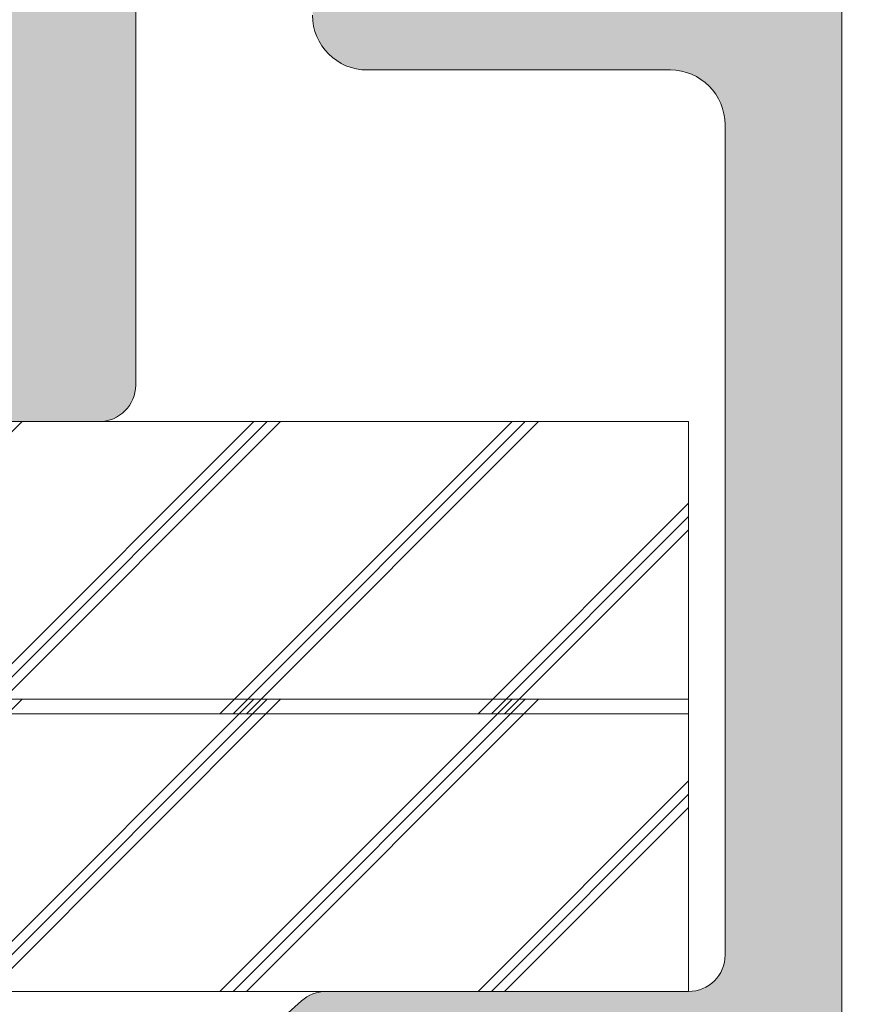
# Model space of a CAD drawing. Units: millimetres. Extents: x -218803 to 241972, y 27695 to 66254.
# Drawn here: x -209249 to -209237, y 65445 to 65458 of the extents above; entities that cross this region are included whole.
import ezdxf

# ---------------------------------------------------------------- set-up
doc = ezdxf.new("R2010")
doc.units = ezdxf.units.MM
doc.header["$LTSCALE"] = 254
doc.header["$PDMODE"] = 1
doc.header["$PDSIZE"] = -2
for name, color, linetype, lineweight in [('Dimension', 7, 'Continuous', 5), ('Packer', 255, 'Continuous', 5), ('profile outline', 7, 'Continuous', 5), ('Profile shading', 7, 'Continuous', 5)]:
    doc.layers.add(name, color=color, linetype=linetype, lineweight=lineweight)
doc.styles.add('Arial', font='arial.ttf')
doc.dimstyles.new('ISO-25', dxfattribs={"dimtxt": 75, "dimasz": 50, "dimexe": 0, "dimexo": 0, "dimgap": 25, "dimtad": 0, "dimtih": 1, "dimtoh": 1, "dimdec": 0, "dimtxsty": 'Arial', "dimcen": 2.5, "dimadec": 0, "dimazin": 0, "dimtfac": 1, "dimtdec": 0, "dimtix": 1, "dimtmove": 0, "dimatfit": 3, "dimfxl": 1, "dimarcsym": 0})

# ---------------------------------------------------------------- blocks, each defined once
blk = doc.blocks.new('Die 1 - Outer Frame')
at = {"layer": 'Profile shading'}
h = blk.add_hatch(color=7, dxfattribs=at)
h.dxf.hatch_style = 1
edge = h.paths.add_edge_path()
edge.add_arc((7.330245971679688, 0.4921875), 0.5, 270, 360.0000000000001)
edge.add_line((7.830245971679688, 0.4921875000000009), (7.830245971679688, 3.543302555941709))
edge.add_arc((8.330245971679688, 3.543302555941709), 0.5, 90, 180, ccw=False)
edge.add_line((8.330245971679688, 4.043302555941709), (9.12250091689225, 4.043302555942157))
edge.add_arc((9.122500916879233, 4.793442777482881), 0.7501402215407245, 270.0000000009943, 351.8570251805982)
edge.add_arc((9.61759857265703, 4.722601035192527), 0.2499999999954054, 351.8570251823202, 402.8650928485453)
edge.add_arc((10.95524598869005, 5.964101896590654), 1.574999999585995, 180.818639401335, 222.8650928488267, ccw=False)
edge.add_arc((9.130432268799453, 5.938027269472372), 0.2499999999976489, 0.8186394472192334, 45.00000001734666)
edge.add_line((9.30720896404091, 6.114803964820867), (9.271596727277931, 6.150416201627034))
edge.add_arc((9.448373422865501, 6.327192895795561), 0.2499999994080288, 166.4524497431591, 224.9999997700336, ccw=False)
edge.add_arc((10.95524598928718, 5.964101898982545), 1.800000000505101, 126.0475500730025, 166.4524500289384, ccw=False)
edge.add_arc((10.04313847997901, 7.217321709326761), 0.2499999999968567, 67.50000000244552, 126.04755002565369, ccw=False)
edge.add_line((10.13880933805922, 7.448291592455762), (10.18533896779869, 7.429018388772393))
edge.add_arc((10.28100982502815, 7.659988271959857), 0.2499999997252996, 247.5000001877096, 291.6813607497605)
edge.add_arc((10.95524598752241, 5.964101897588527), 1.574999999615336, 68.31863940540342, 111.68136053380331, ccw=False)
edge.add_arc((11.62948215091779, 7.659988271904743), 0.2500000000069975, 248.3186394366602, 292.5000000024455)
edge.add_line((11.7251530090216, 7.429018388774539), (11.77168263874935, 7.448291592439029))
edge.add_arc((11.86735349567403, 7.217321709522872), 0.2499999993580134, 53.95244974522291, 112.49999977155329, ccw=False)
edge.add_arc((10.95524598931543, 5.964101896165776), 1.800000000566559, 13.547550071989122, 53.95245002752063, ccw=False)
edge.add_arc((12.46211855424082, 6.327192896924943), 0.2499999999997461, -44.999999999142176, 13.547550023960923, ccw=False)
edge.add_line((12.63889524953993, 6.150416201631133), (12.60328301277322, 6.114803964820174))
edge.add_arc((12.78005970835802, 5.938027270335521), 0.2499999996296097, 135.000000178288, 179.1813607474159)
edge.add_arc((10.95524598883708, 5.964101898394636), 1.574999999597872, 317.1349071129828, 359.1813605333559, ccw=False)
edge.add_arc((12.29289340468864, 4.722601033766656), 0.2500000020477146, 137.1349068212087, 188.1429744205147)
edge.add_arc((12.78799105819205, 4.793442777484583), 0.7501402215437836, 188.142974819583, 269.9999999991892)
edge.add_line((12.78799105818143, 4.0433025559408), (13.58024597167969, 4.043302555941709))
edge.add_arc((13.58024597167969, 3.543302555941709), 0.5, 0, 90, ccw=False)
edge.add_line((14.08024597167969, 3.543302555941709), (14.08024597167969, 1.937499314546585))
edge.add_arc((13.58024597167969, 1.937499314546585), 0.5, -90, 0, ccw=False)
edge.add_line((13.58024597167969, 1.437499314546585), (12.8614973207309, 1.437499314546585))
edge.add_arc((12.8614973425865, 0.9375000000000159), 0.4999993145465697, 90.00000250447012, 180.0000050089392)
edge.add_line((12.36149802803993, 0.9374999562888351), (12.36149734258652, 0.4921878427266878))
edge.add_arc((12.86149734258652, 0.4921878427266906), 0.5000000000000036, 180.0000000000003, 269.9999838877496)
edge.add_line((12.86149720198061, -0.00781215727329343), (15.49905179505603, -0.007812898984807193))
edge.add_arc((15.49905187941958, 0.2921871010151809), 0.2999999999999999, 269.9999838877496, 359.3841475718873)
edge.add_arc((16.09901721969362, 0.2857380336512546), 0.300000000000007, 89.99999999999932, 179.3841475718859, ccw=False)
edge.add_line((16.09901721969362, 0.5857380336512614), (19.36893544793111, 0.5857380336512614))
edge.add_arc((19.36893544793111, 1.085738033651263), 0.5000000000000013, 269.9999999999996, 370.018290360887)
edge.add_line((19.86131158275322, 1.172719306679686), (19.43669721984224, 3.576339896731235))
edge.add_arc((18.94432108502032, 3.489358623702484), 0.4999999999998836, 10.0182903609276, 89.99355353502911)
edge.add_line((18.94437734103963, 3.989358620537628), (18.29282789068913, 3.989431927695059))
edge.add_arc((18.29279413707751, 3.68943192959389), 0.3000000000000133, 89.99355353502436, 126.2647140754577)
edge.add_line((18.11533911773374, 3.931319746793741), (16.21879684920843, 2.539968380513924))
edge.add_arc((16.04134182986466, 2.781856197713759), 0.2999999999999984, 270.0000000000007, 306.264714075459, ccw=False)
edge.add_line((16.04134182986466, 2.481856197713761), (15.94421936337989, 2.481856197713761))
edge.add_arc((15.94151306152342, 2.781843990682508), 0.2999999999999968, 131.8091419579881, 270.5168725920981, ccw=False)
edge.add_arc((15.54152221679688, 3.229065774739293), 0.2999999999999899, 311.8091419579873, 360.000000000001)
edge.add_line((15.84152221679688, 3.229065774739298), (15.84152221679688, 7.181856197713761))
edge.add_arc((16.14152221679687, 7.181856197713763), 0.2999999999999972, 90, 180.0000000000005, ccw=False)
edge.add_line((16.14152221679687, 7.481856197713761), (16.36211059720015, 7.481856197713761))
edge.add_arc((16.36211059720015, 7.181856197713762), 0.2999999999999998, 60.37288790456091, 90, ccw=False)
edge.add_line((16.51041657286344, 7.442634528068412), (18.10229393159896, 6.537325699292236))
edge.add_arc((18.34947055770454, 6.971956249883272), 0.5000000000000002, 240.3728879045496, 270)
edge.add_line((18.34947055770454, 6.471956249883272), (18.9595418777958, 6.471956249883271))
edge.add_arc((18.95954187779581, 6.971956249883279), 0.500000000000008, 269.9999999999988, 339.9997308692099)
edge.add_line((19.42938738491193, 6.800943971251592), (19.94511897268006, 8.217884154315563))
edge.add_arc((19.47527346556399, 8.388896432947345), 0.499999999999997, 339.999730869198, 450.0000000000586)
edge.add_line((19.47527346556348, 8.888896432947341), (18.59152221679688, 8.888896432946432))
edge.add_arc((18.59152221679688, 9.388896432946432), 0.5, 180, 270, ccw=False)
edge.add_line((18.09152221679688, 9.388896432946432), (18.09152221679688, 12.89104003906232))
edge.add_arc((18.59152221679688, 12.89104003906232), 0.5, 90, 180, ccw=False)
edge.add_line((18.59152221679688, 13.39104003906232), (21.53624043625859, 13.39104003906232))
edge.add_arc((21.53624043625859, 13.89104003906232), 0.5, 269.9999999999998, 313.1109356908879)
edge.add_line((21.87794699765357, 13.52602411351985), (23.0244796342061, 14.59934091245584))
edge.add_arc((22.34106651141577, 15.32937276354039), 0.9999999999999888, 313.110935690919, 359.9981601372405)
edge.add_line((23.34106651090018, 15.32934065187746), (23.34110450906661, 16.51265421859587))
edge.add_arc((23.04110450922128, 16.51266385209474), 0.3000000000000071, 359.9981601372424, 481.3961282648461)
edge.add_line((22.88481892351317, 16.7687396527864), (21.51868793996274, 15.9349764454021))
edge.add_arc((21.36240235425463, 16.19105224609375), 0.3000000000000009, 270.0000000000007, 301.39612826484773, ccw=False)
edge.add_line((21.36240235425463, 15.89105224609375), (21.14152221679687, 15.89105224609375))
edge.add_arc((21.14152221679687, 16.19105224609374), 0.2999999999999918, 179.9999999999983, 270.000000000001, ccw=False)
edge.add_line((20.84152221679688, 16.19105224609375), (20.84152221679688, 20.14383046203695))
edge.add_arc((20.54152221679687, 20.14383046203697), 0.3000000000000043, 359.9999999999966, 408.190858042008)
edge.add_arc((20.94151306152344, 20.59105224609375), 0.3000000000000007, 90.00000000000131, 228.1908580420109, ccw=False)
edge.add_line((20.94151306152344, 20.89105224609375), (21.00236100009987, 20.89105224609375))
edge.add_arc((21.00236100009987, 20.39105224609374), 0.5000000000000071, 53.80943274076179, 90, ccw=False)
edge.add_line((21.29759740400831, 20.79458101310697), (23.09450994008502, 19.47989408454928))
edge.add_arc((23.38974634399345, 19.88342285156249), 0.4999999999999927, 233.8094327407621, 270.0000000000004)
edge.add_line((23.38974634399345, 19.3834228515625), (23.99141542267483, 19.3834228515625))
edge.add_arc((23.99141542267485, 19.8834228515625), 0.5000000000000036, 269.9999999999996, 339.9997308692017)
edge.add_line((24.46126092979094, 19.71241057293075), (25.11918939658781, 21.52002776043075))
edge.add_arc((24.64934388947172, 21.6910400390625), 0.5000000000000051, 339.9997308692026, 450.0000000000008)
edge.add_line((24.64934388947171, 22.1910400390625), (19.34152221679688, 22.1910400390625))
edge.add_arc((19.34152221679688, 21.6910400390625), 0.5, 90, 180)
edge.add_line((18.84152221679688, 21.6910400390625), (18.84152221679688, 15.4410400390625))
edge.add_arc((18.59152221679688, 15.4410400390625), 0.25, -90, 0, ccw=False)
edge.add_line((18.59152221679688, 15.1910400390625), (13.59152221679688, 15.1910400390625))
edge.add_arc((13.59152221679688, 15.4410400390625), 0.25, 180, 270, ccw=False)
edge.add_line((13.34152221679688, 15.4410400390625), (13.34152221679688, 21.6910400390625))
edge.add_arc((12.84152221679688, 21.6910400390625), 0.5, 0, 90)
edge.add_line((12.84152221679688, 22.1910400390625), (9.629855011532968, 22.1910400390625))
edge.add_arc((9.629855011532968, 21.69104003906249), 0.5000000000000071, 90, 131.9799322321316)
edge.add_line((9.295419871597964, 22.06272961004433), (7.580129444808293, 20.51936267511192))
edge.add_arc((7.24569430487329, 20.89105224609377), 0.500000000000017, 270, 311.9799322321305, ccw=False)
edge.add_line((7.24569430487329, 20.39105224609375), (4.841799282184184, 20.39105224609375))
edge.add_arc((4.841799282183963, 20.19105224609384), 0.1999999999999069, 89.99999999993689, 135.3120921688112)
edge.add_line((4.699609700544165, 20.33170118093895), (4.569733705692215, 20.20040254441938))
edge.add_arc((4.427544124052602, 20.34105147926503), 0.2000000000001579, 225.0052310580545, 315.3120921686619, ccw=False)
edge.add_line((4.286135680059346, 20.19961721196227), (4.153242114692787, 20.33248651339655))
edge.add_arc((4.011833670699829, 20.19105224609383), 0.1999999999999176, 45.00523105810701, 90.00000000006006)
edge.add_line((4.011833670699616, 20.39105224609375), (1.619444208321831, 20.39105224609375))
edge.add_arc((1.619444208321831, 20.89105224609375), 0.5000000000000036, 228.019999056004, 270, ccw=False)
edge.add_line((1.285008622638998, 20.51936307618295), (-0.430276775580424, 22.06272920897719))
edge.add_arc((-0.764712361263264, 21.69104003906638), 0.5000000000000104, 48.01999905600395, 89.99999999767296)
edge.add_line((-0.7647123612429567, 22.19104003906639), (-5.730245088513882, 22.19104003926805))
edge.add_arc((-5.730245088493575, 22.69104003926805), 0.5, 180, 269.99999999767294, ccw=False)
edge.add_line((-6.230245088493575, 22.69104003926805), (-6.230245088493575, 34.05456534246878))
edge.add_arc((-5.480245088493575, 34.05456534246878), 0.75, 90, 180, ccw=False)
edge.add_line((-5.480245088493575, 34.80456534246878), (-1.330245971679688, 34.80456534226323))
edge.add_arc((-1.330245971679688, 35.55456534226323), 0.75, 270, 360)
edge.add_line((-0.5802459716796875, 35.55456534226323), (-0.5802459716796875, 36.74987784226505))
edge.add_arc((-1.080245971679688, 36.74987784226505), 0.5, 0, 89.99999999997395)
edge.add_line((-1.08024597167946, 37.24987784226505), (-1.480245286226364, 37.24987784226524))
edge.add_arc((-1.480245286226271, 37.04987784226532), 0.1999999999999105, 90.00000000002646, 180.0000000000265)
edge.add_line((-1.680245286226182, 37.04987784226523), (-1.680245286225997, 36.44670401413987))
edge.add_arc((-1.880245286225907, 36.44670401413996), 0.1999999999999105, 269.9999999999735, 359.9999999999735, ccw=False)
edge.add_line((-1.880245286226, 36.24670401414005), (-2.58025749325752, 36.24670401414005))
edge.add_arc((-2.58025749325752, 36.44670401414005), 0.2000000000000028, 180, 270, ccw=False)
edge.add_line((-2.780257493257523, 36.44670401414005), (-2.780257493257523, 37.27473748110873))
edge.add_arc((-3.030257493257523, 37.27473748110874), 0.25, 359.9999999999984, 384.7143813072146)
edge.add_arc((-3.484586502859621, 37.06563130654706), 0.7501402215437589, 24.71438130721249, 81.85702518041471)
edge.add_arc((-3.413744759141665, 37.56072896005042), 0.2500000020477349, 81.8570255794868, 132.8650931787903)
edge.add_arc((-4.65524562376968, 38.89837637590193), 1.574999999597843, 295.88797806149597, 312.86509288701956, ccw=False)
edge.add_arc((-3.880257493257581, 37.30149867359104), 0.2000000000000025, 115.8879780614953, 180.0000000000102)
edge.add_line((-4.080257493257584, 37.30149867359101), (-4.080257493257427, 36.44670401413987))
edge.add_arc((-4.280257493257352, 36.44670401413979), 0.1999999999999247, -89.99999999997152, 2.2282620193436742e-11, ccw=False)
edge.add_line((-4.280257493257253, 36.24670401413987), (-4.780254441499764, 36.24670401414005))
edge.add_arc((-4.780254441499707, 36.44670401414005), 0.2000000000000028, 180, 269.99999999998374, ccw=False)
edge.add_line((-4.98025444149971, 36.44670401414005), (-4.98025444149971, 36.93067089739132))
edge.add_arc((-5.230254441499717, 36.93067089739131), 0.2500000000000071, 3.256887993818549e-12, 73.71042268977942)
edge.add_arc((-4.655245624357534, 38.8983763789814), 1.8000000005051, 216.0475500730015, 253.7104226897788, ccw=False)
edge.add_arc((-5.908465434701775, 37.98626886967325), 0.249999999996853, 157.5000000024453, 216.0475500256543, ccw=False)
edge.add_line((-6.139435317830774, 38.08193972775346), (-6.120162114147405, 38.12846935749294))
edge.add_arc((-6.351131997334889, 38.2241402147224), 0.2499999997253212, 337.5000001877098, 381.6813607497608)
edge.add_arc((-4.655245622963513, 38.89837637721666), 1.574999999615363, 158.3186394054038, 201.6813605338027, ccw=False)
edge.add_arc((-6.351131997279765, 39.57261254061204), 0.2500000000070057, 338.3186394366609, 382.500000002443)
edge.add_line((-6.120162114149551, 39.66828339871584), (-6.139435317814034, 39.71481302844359))
edge.add_arc((-5.908465434897877, 39.81048388536828), 0.2499999993580126, 143.9524497452238, 202.4999997715535, ccw=False)
edge.add_arc((-4.655245621540779, 38.89837637900971), 1.800000000566548, 106.2895773917376, 143.9524500275216, ccw=False)
edge.add_arc((-5.230254441499703, 40.86608185984069), 0.2499999999999946, 286.2895773917359, 360)
edge.add_line((-4.98025444149971, 40.86608185984069), (-4.98025444149971, 41.35004874070255))
edge.add_arc((-4.780254441499707, 41.35004874070255), 0.2000000000000028, 90.00000000001631, 180, ccw=False)
edge.add_line((-4.780254441499764, 41.55004874070255), (-4.280257493257245, 41.55004874070274))
edge.add_arc((-4.280257493257345, 41.35004874070283), 0.1999999999999034, -2.8478552849264815e-11, 89.99999999997152, ccw=False)
edge.add_line((-4.080257493257434, 41.35004874070273), (-4.080257493257591, 40.49525408084232))
edge.add_arc((-3.880257493257581, 40.49525408084227), 0.2000000000000099, 179.9999999999878, 244.1120219385037)
edge.add_arc((-4.655245623769638, 38.89837637853132), 1.574999999597866, 47.134907112983, 64.11202193850647, ccw=False)
edge.add_arc((-3.413744759141672, 40.23602379438288), 0.2500000020477046, 227.1349068212087, 278.1429744205141)
edge.add_arc((-3.484586502859628, 40.73112144788627), 0.7501402215437661, 278.1429748195852, 335.2856186927872)
edge.add_arc((-3.030257493257523, 40.52201527332459), 0.2499999999999989, 335.2856186927854, 360.0000000000016)
edge.add_line((-2.780257493257523, 40.5220152733246), (-2.780257493257523, 41.35004874070255))
edge.add_arc((-2.58025749325752, 41.35004874070255), 0.2000000000000028, 90, 180, ccw=False)
edge.add_line((-2.58025749325752, 41.55004874070255), (-1.880245286226, 41.55004874070255))
edge.add_arc((-1.880245286225907, 41.35004874070264), 0.1999999999999105, 2.6489033189136535e-11, 90.00000000002649, ccw=False)
edge.add_line((-1.680245286225997, 41.35004874070273), (-1.680245286226182, 40.74687491257737))
edge.add_arc((-1.480245286226271, 40.74687491257728), 0.1999999999999105, 179.9999999999735, 269.9999999999735)
edge.add_line((-1.480245286226364, 40.54687491257737), (-1.08024597167946, 40.54687491257755))
edge.add_arc((-1.080245971679688, 41.04687491257755), 0.5, 270.000000000026, 360.000014529614)
edge.add_line((-0.5802459716797017, 41.04687503937235), (-0.580246453880612, 41.84837616461037))
edge.add_arc((-0.7802464538806504, 41.84837616461044), 0.2000000000000384, 359.9999999999797, 449.9999773983698)
edge.add_arc((-0.7802462763679188, 42.29837616461045), 0.2500000000000052, 180.0000000000016, 269.99997739838284, ccw=False)
edge.add_line((-1.030246276367919, 42.29837616461045), (-1.030246276367919, 42.49837616461053))
edge.add_arc((-0.7802462763679188, 42.49837616461053), 0.25, 90.00002260161722, 180, ccw=False)
edge.add_arc((-0.7802464538806646, 42.94837616461055), 0.200000000000061, 270.0000226016343, 360.0000000000143)
edge.add_line((-0.580246453880612, 42.9483761646106), (-0.5802466571331522, 43.74987805648231))
edge.add_arc((-1.080246657133131, 43.74987792968751), 0.4999999999999947, 1.452961406202806e-05, 89.99999999997476)
edge.add_line((-1.080246657132911, 44.2498779296875), (-1.480245971679778, 44.24987792968768))
edge.add_arc((-1.480245971679686, 44.04987792968777), 0.1999999999999105, 90.00000000002646, 180.0000000000265)
edge.add_line((-1.680245971679597, 44.04987792968768), (-1.680245971679412, 43.44670410156232))
edge.add_arc((-1.880245971679322, 43.44670410156241), 0.1999999999999105, 269.9999999999735, 359.9999999999735, ccw=False)
edge.add_line((-1.880245971679415, 43.2467041015625), (-2.580258178710935, 43.2467041015625))
edge.add_arc((-2.580258178710935, 43.4467041015625), 0.2000000000000028, 180, 270, ccw=False)
edge.add_line((-2.780258178710938, 43.4467041015625), (-2.780258178710938, 44.0467041015625))
edge.add_arc((-2.98025817871094, 44.0467041015625), 0.2000000000000028, 0, 90)
edge.add_line((-2.98025817871094, 44.2467041015625), (-3.780258178711023, 44.2467041015625))
edge.add_arc((-3.780258178711115, 44.04670410156259), 0.1999999999999105, 89.99999999997353, 179.9999999999735)
edge.add_line((-3.980258178711026, 44.04670410156268), (-3.980258178710848, 43.44670410156232))
edge.add_arc((-4.180258178710758, 43.44670410156223), 0.1999999999999105, -89.99999999997351, 2.6489033189136535e-11, ccw=False)
edge.add_line((-4.180258178710666, 43.24670410156232), (-4.780255126953179, 43.2467041015625))
edge.add_arc((-4.780255126953122, 43.4467041015625), 0.2000000000000028, 180, 269.99999999998374, ccw=False)
edge.add_line((-4.980255126953125, 43.4467041015625), (-4.980255126953125, 44.04670409976823))
edge.add_arc((-5.180255126953114, 44.04670409976825), 0.1999999999999886, 359.999999999996, 449.9950630860503)
edge.add_line((-5.180237893872473, 44.24670409902578), (-6.030263038497523, 44.24677734178541))
edge.add_arc((-6.030245805416875, 44.44677734104294), 0.199999999999976, 179.9999999999939, 269.9950630860483, ccw=False)
edge.add_line((-6.230245805416864, 44.44677734104296), (-6.230245805416871, 47.34997558823344))
edge.add_arc((-6.030245805416875, 47.34997558823344), 0.1999999999999957, 90.00493694166181, 180, ccw=False)
edge.add_line((-6.030263038594249, 47.54997558749098), (-5.180237893775754, 47.55004883066174))
edge.add_arc((-5.180255126953128, 47.75004882991929), 0.1999999999999985, 270.0049369416618, 360)
edge.add_line((-4.980255126953125, 47.75004882991929), (-4.980255126953125, 48.350048828125))
edge.add_arc((-4.780255126953122, 48.350048828125), 0.2000000000000028, 90.00000000001631, 180, ccw=False)
edge.add_line((-4.780255126953179, 48.550048828125), (-4.180258178710666, 48.55004882812518))
edge.add_arc((-4.180258178710758, 48.35004882812527), 0.1999999999999105, -2.637534635141492e-11, 89.99999999997351, ccw=False)
edge.add_line((-3.980258178710848, 48.35004882812518), (-3.980258178711033, 47.75004882812482))
edge.add_arc((-3.780258178711122, 47.75004882812491), 0.1999999999999105, 180.0000000000265, 270.0000000000265)
edge.add_line((-3.78025817871103, 47.550048828125), (-2.98025817871094, 47.550048828125))
edge.add_arc((-2.98025817871094, 47.750048828125), 0.2000000000000028, 270, 360)
edge.add_line((-2.780258178710938, 47.750048828125), (-2.780258178710938, 48.350048828125))
edge.add_arc((-2.580258178710935, 48.350048828125), 0.2000000000000028, 90, 180, ccw=False)
edge.add_line((-2.580258178710935, 48.550048828125), (-1.880245971679415, 48.550048828125))
edge.add_arc((-1.880245971679322, 48.35004882812509), 0.1999999999999105, 2.6489033189136535e-11, 90.00000000002649, ccw=False)
edge.add_line((-1.680245971679412, 48.35004882812518), (-1.680245971679597, 47.74687499999982))
edge.add_arc((-1.480245971679686, 47.74687499999973), 0.1999999999999105, 179.9999999999735, 269.9999999999735)
edge.add_line((-1.480245971679778, 47.54687499999982), (-1.08024597167946, 47.546875))
edge.add_arc((-1.080245971679688, 48.046875), 0.5, 270.000000000026, 360)
edge.add_line((-0.5802459716796875, 48.046875), (-0.5802459716796875, 49.2421875))
edge.add_arc((-1.330245971679688, 49.2421875), 0.75, 0, 90)
edge.add_line((-1.330245971679688, 49.9921875), (-7.330245971679688, 49.9921875))
edge.add_arc((-7.330245971679688, 49.4921875), 0.5, 90, 180.0000018880839)
edge.add_line((-7.830245971679688, 49.49218748352336), (-7.830244590847045, 7.489459824320676))
edge.add_arc((-7.630244590847042, 7.48945983089565), 0.200000000000003, 180.0000018835912, 270)
edge.add_line((-7.630244590847042, 7.289459830895648), (-7.450718138362554, 7.289459830895649))
edge.add_arc((-7.450718138362546, 7.089459830895652), 0.1999999999999966, 16.701019964127795, 90.00000000000199, ccw=False)
edge.add_arc((-6.78024600148278, 7.290624121823784), 0.4999999701976778, 196.7010199641265, 270)
edge.add_line((-6.78024600148278, 6.790624151626105), (-6.28024600148278, 6.790624151626106))
edge.add_arc((-6.280246001482766, 7.290624121823786), 0.4999999701976803, 269.9999999999984, 328.4141722439509)
edge.add_arc((-5.683946464819428, 6.923981488116456), 0.2000000000000023, 85.71180561855908, 148.4141722439511, ccw=False)
edge.add_line((-5.668991813156104, 7.123421600414934), (-1.216439286258833, 6.789555101419463))
edge.add_arc((-1.197745971679694, 7.038855241792563), 0.2500000000000037, 265.7118056185628, 359.9999999999986)
edge.add_arc((-0.6977459716796872, 7.038855241792557), 0.25, 90, 180, ccw=False)
edge.add_line((-0.6977459716796872, 7.288855241792557), (-0.5517513408018786, 7.288855241792556))
edge.add_arc((-0.5517513408018857, 7.088855241792557), 0.1999999999999984, 68.55369532524008, 89.99999999999801, ccw=False)
edge.add_line((-0.4786255176864103, 7.275007367737131), (0.7105784713656504, 6.806270650176835))
edge.add_arc((0.8022540283203199, 7.038855241792553), 0.2499999999999986, 248.4876216819974, 360.0000000000008)
edge.add_arc((1.302254028320313, 7.038855241792557), 0.25, 90, 180, ccw=False)
edge.add_line((1.302254028320313, 7.288855241792557), (2.652254028320314, 7.288855241792557))
edge.add_arc((2.652254028320314, 7.038855241792557), 0.25, 0, 90, ccw=False)
edge.add_arc((3.152254028320314, 7.038855241792557), 0.25, 180, 270)
edge.add_line((3.152254028320314, 6.788855241792557), (5.611495971679688, 6.788855241792557))
edge.add_arc((5.611495971679688, 6.288855241792557), 0.5, 0, 90, ccw=False)
edge.add_line((6.111495971679688, 6.288855241792557), (6.111495971679688, 2.292394758207432))
edge.add_arc((5.611495971679688, 2.292394758207432), 0.5, -90, 1.1368683772161603e-13, ccw=False)
edge.add_line((5.611495971679688, 1.792394758207432), (0.8022540283203128, 1.792394758207432))
edge.add_arc((0.8022540283203199, 1.542394758207435), 0.2499999999999963, 90.0000000000016, 111.5123783180025)
edge.add_line((0.7105784713656504, 1.774979349823154), (-0.4786255176864103, 1.306242632262857))
edge.add_arc((-0.5517513408018786, 1.492394758207421), 0.199999999999989, 270, 291.44630467475906, ccw=False)
edge.add_line((-0.5517513408018786, 1.292394758207432), (-0.6977459716796872, 1.292394758207432))
edge.add_arc((-0.6977459716796872, 1.542394758207432), 0.25, 180, 270, ccw=False)
edge.add_arc((-1.197745971679687, 1.542394758207432), 0.25, 5.088887490341627e-14, 94.28909865224395)
edge.add_line((-1.216443220836688, 1.791694603522187), (-5.668979698913418, 1.457758640561102))
edge.add_arc((-5.683904932784571, 1.657200956517093), 0.199999999999995, 211.5793368863626, 274.27974319276234, ccw=False)
edge.add_arc((-6.28024600148278, 1.290625878176195), 0.4999999701976883, 31.57933688636314, 90)
edge.add_line((-6.28024600148278, 1.790625848373883), (-6.780246001482773, 1.790625848373883))
edge.add_arc((-6.78024600148278, 1.290625878176204), 0.4999999701976799, 89.99999999999919, 163.2989800358733)
edge.add_arc((-7.450718138362554, 1.491790169104338), 0.199999999999999, 270, 343.2989800358723, ccw=False)
edge.add_line((-7.450718138362554, 1.291790169104339), (-7.630244590847042, 1.29179016910434))
edge.add_arc((-7.630244590847042, 1.091790169104338), 0.2000000000000015, 90, 179.9999999999993)
edge.add_line((-7.830244590847045, 1.091790169104341), (-7.830244590847045, 0.4921875))
edge.add_arc((-7.330244590847045, 0.4921875), 0.5, 180, 270)
edge.add_line((-7.330244590847045, -0.0078125), (7.330245971679688, -0.0078125))
edge = h.paths.add_edge_path(flags=17)
edge.add_arc((13.59152221679688, 9.38889643294413), 0.5000000000000001, 270.0001949329277, 360)
edge.add_line((14.09152221679688, 9.38889643294413), (14.09152221679688, 12.89104003906232))
edge.add_arc((13.59152221679688, 12.89104003906232), 0.5, 0, 90)
edge.add_line((13.59152221679688, 13.39104003906232), (12.34152221679688, 13.39104003906232))
edge.add_arc((12.34152221679688, 14.39104003906232), 1, 180, 270, ccw=False)
edge.add_line((11.34152221679688, 14.39104003906232), (11.34152221679688, 20.09104003906214))
edge.add_arc((10.84152221679688, 20.09104003906214), 0.5, 0, 90)
edge.add_line((10.84152221679688, 20.59104003906214), (10.42762759090056, 20.59104003906232))
edge.add_arc((10.42762759090041, 20.39104003906207), 0.2000000000002515, 89.99999999996031, 131.9797237079806)
edge.add_line((10.29385407602285, 20.53971635431571), (8.40742446307538, 18.84237593083892))
edge.add_arc((8.273650948198124, 18.99105224609239), 0.1999999999999091, 269.9999999999318, 311.9797237079509, ccw=False)
edge.add_line((8.273650948197883, 18.79105224609248), (0.591482617751808, 18.7910522460923))
edge.add_arc((0.5914826177520638, 18.99105224609227), 0.199999999999978, 228.0199990559493, 269.99999999992673, ccw=False)
edge.add_line((0.4577083834788027, 18.8423765781281), (-1.428701433324854, 20.5397157071431))
edge.add_arc((-1.56247566759793, 20.39104003917873), 0.1999999999999954, 48.01999905602469, 90.00000000000203)
edge.add_line((-1.562475667597937, 20.59104003917873), (-5.730245018071855, 20.5910400393841))
edge.add_arc((-5.730244996216243, 20.0910400393841), 0.5000000000000004, 90.00000250446868, 180.0000050089374)
edge.add_line((-6.230244996216243, 20.09103999567287), (-6.230243744525637, 9.888834253818917))
edge.add_arc((-5.230244996224116, 9.888832672313162), 0.9999987483027724, 179.9999093862815, 269.9999460417223)
edge.add_line((-5.230245937972541, 8.888833924010832), (13.59152387734571, 8.888896432946886))
at = {"layer": 'profile outline'}
for points in [[(1.285008622638998, 20.51936307618295), (-0.430276775580424, 22.06272920897719, 0.1852487865264146), (-0.7647123612429567, 22.19104003906639), (-5.730245088513882, 22.19104003926805, -0.4142135623611993), (-6.230245088493575, 22.69104003926805), (-6.230245088493575, 34.05456534246878, -0.414213562373095), (-5.480245088493575, 34.80456534246878), (-1.330245971679688, 34.80456534226323, 0.414213562373095), (-0.5802459716796875, 35.55456534226323)], [(-7.830245971679688, 49.49218748352336), (-7.830244590847045, 7.489459824320677, 0.4142135527442692)]]:
    blk.add_lwpolyline(points, format="xyb", dxfattribs=at)
blk = doc.blocks.new('GAS-101 - Outer Frame')
at = {"layer": 'profile outline', "color": 253}
blk.add_blockref('Die 1 - Outer Frame', (-61.68303983359419, 0.0078125), dxfattribs=at)
blk = doc.blocks.new('*D26')
at = {"layer": 'Defpoints', "color": 0, "lineweight": 5, "transparency": 16777216}
for p in [(-209090.5858404553, 65559.40745420789), (-209049.8396541318, 65559.40745420789), (-209248.709534009, 65397.67445211142)]:
    blk.add_point(p, dxfattribs=at)
at = {"layer": 'Dimension', "color": 0, "lineweight": -2, "transparency": 16777216}
for p, q in [((-209049.8396541318, 65437.67445211142), (-209049.8396541318, 65559.40745420789)), ((-209243.709534009, 65397.67445211142), (-209044.8396541318, 65397.67445211142))]:
    blk.add_line(p, q, dxfattribs=at)
at = {"layer": 'Dimension', "color": 0, "lineweight": 5, "transparency": 16777216}
blk.add_solid([(-209056.5063207984, 65437.67445211142), (-209043.1729874651, 65437.67445211142), (-209049.8396541318, 65397.67445211142)], dxfattribs=at)
blk = doc.blocks.new('_None')
blk = doc.blocks.new('*D27')
at = {"layer": 'Defpoints', "color": 0, "lineweight": 5, "transparency": 16777216}
for p in [(-208947.6010951615, 65559.40745420789), (-208906.8549088381, 65559.40745420789), (-209248.8832564231, 65387.64330232504)]:
    blk.add_point(p, dxfattribs=at)
at = {"layer": 'Dimension', "color": 0, "lineweight": -2, "transparency": 16777216}
for p, q in [((-208906.8549088381, 65427.64330232504), (-208906.8549088381, 65559.40745420789)), ((-209243.8832564231, 65387.64330232504), (-208901.8549088381, 65387.64330232504))]:
    blk.add_line(p, q, dxfattribs=at)
at = {"layer": 'Dimension', "color": 0, "lineweight": 5, "transparency": 16777216}
blk.add_solid([(-208913.5215755047, 65427.64330232504), (-208900.1882421714, 65427.64330232504), (-208906.8549088381, 65387.64330232504)], dxfattribs=at)
blk = doc.blocks.new('Die 3 - Bottom Sash outside')
at = {"layer": 'Profile shading'}
h = blk.add_hatch(color=7, dxfattribs=at)
h.dxf.hatch_style = 1
edge = h.paths.add_edge_path()
edge.add_arc((10.30000000604241, 2.776888704184003), 2, -90, 1.291218723054044e-07, ccw=False)
edge.add_line((10.30000000604241, 0.7768887041840031), (3.599999999977172, 0.7768887041840031))
edge.add_arc((3.599999999977172, 2.776888704184003), 2, 180, 270, ccw=False)
edge.add_line((1.599999999977172, 2.776888704184003), (1.599999999977172, 14.72425865250025))
edge.add_arc((1.849999999977172, 14.72425865250025), 0.25, 51.298255844172274, 180, ccw=False)
edge.add_arc((5.640790615566417, 19.45564362540825), 5.812680698593576, 231.2982558441713, 280.5903926009246)
edge.add_arc((6.66313639139628, 13.98771662615631), 0.2499999999999983, 280.5903926009242, 359.9999999999589)
edge.add_line((6.913136391396279, 13.98771662615613), (6.913136391397984, 16.37590857231984))
edge.add_arc((6.313136391398076, 16.37590862477386), 0.5999999999999105, 359.9999949910101, 540.0000000000003)
edge.add_line((5.713136391398166, 16.37590862477386), (5.713136391398166, 15.67590862477357))
edge.add_arc((5.463136391398166, 15.67590862477357), 0.25, -89.99999999989382, 0, ccw=False)
edge.add_line((5.463136391398629, 15.42590862477357), (5.213136391396348, 15.42590862477311))
edge.add_arc((5.607790391556134, 19.32176023036406), 3.915790024072753, 234.9011104105245, 264.21560773650197, ccw=False)
edge.add_arc((3.500000000000229, 16.32255430781457), 0.2499999999999981, 179.9999999999959, 234.9011104105242, ccw=False)
edge.add_line((3.250000000000229, 16.32255430781459), (3.250000000000298, 17.51113294181547))
edge.add_arc((2.800000000000297, 17.51113294181545), 0.4500000000000015, 2.714073328182192e-12, 180)
edge.add_line((2.350000000000295, 17.51113294181545), (2.350000000000328, 17.28613294181557))
edge.add_arc((2.100000000000328, 17.28613294181554), 0.25, -90, 8.185452315956354e-12, ccw=False)
edge.add_line((2.100000000000328, 17.03613294181554), (1.700000000000273, 17.03613294181554))
edge.add_arc((1.700000000000273, 17.28613294181554), 0.25, 180, 270, ccw=False)
edge.add_line((1.450000000000273, 17.28613294181554), (1.450000000000273, 21.98613294181554))
edge.add_arc((1.700000000000273, 21.98613294181554), 0.25, 90, 180, ccw=False)
edge.add_line((1.700000000000273, 22.23613294181554), (2.100000000000328, 22.23613294181554))
edge.add_arc((2.100000000000327, 21.98613294181554), 0.25, -8.071765478234738e-12, 89.99999999999989, ccw=False)
edge.add_line((2.350000000000328, 21.98613294181551), (2.350000000000296, 21.76113294181563))
edge.add_arc((2.800000000000375, 21.76113294181558), 0.4500000000000783, 179.9999999999932, 359.9999999999896)
edge.add_line((3.250000000000453, 21.7611329418155), (3.250000000000455, 23.48613294181554))
edge.add_arc((3.500000000000455, 23.48613294181554), 0.25, 90, 180, ccw=False)
edge.add_line((3.500000000000455, 23.73613294181554), (5.463136433134878, 23.73613294181554))
edge.add_arc((5.463136433134878, 23.48613294181554), 0.25, 0, 90, ccw=False)
edge.add_line((5.713136433134878, 23.48613294181554), (5.713136433134878, 21.47590862477422))
edge.add_arc((6.313136433135242, 21.47590862477422), 0.6000000000003638, 180, 360)
edge.add_line((6.913136433135605, 21.47590862477422), (6.913136433135605, 24.48613294181554))
edge.add_arc((6.413136433135605, 24.48613294181554), 0.5, 0, 90)
edge.add_line((6.413136433135605, 24.98613294181554), (0.4999999999995381, 24.98613294181554))
edge.add_arc((0.4999999999995378, 24.48613294181554), 0.5, 89.99999999999994, 180.0000000000012)
edge.add_line((-4.618527782440647e-13, 24.48613294181553), (4.547473508864641e-13, -14.51388034259968))
edge.add_arc((0.5000000000004572, -14.51388034259968), 0.5000000000000024, 180.0000000000008, 269.9999999999997)
edge.add_line((0.5000000000004547, -15.01388034259968), (2.80014295574556, -15.01388034259968))
edge.add_arc((2.80014295574556, -14.81388034259968), 0.1999999999999993, 269.9999999999999, 360)
edge.add_line((3.000142955745559, -14.81388034259968), (3.000142955745559, -14.21388034259968))
edge.add_arc((2.80014295574556, -14.21388034259968), 0.1999999999999997, 0, 90.00000000000011)
edge.add_line((2.800142955745559, -14.01388034259968), (2.20014295574556, -14.01388034259968))
edge.add_arc((2.200142955745559, -13.81388034259968), 0.1999999999999993, 180, 270.0000000000001, ccw=False)
edge.add_line((2.000142955745559, -13.81388034259968), (2.000142955745559, -13.16188250789367))
edge.add_arc((2.200142955745561, -13.16188250789367), 0.2000000000000011, 106.99631611925889, 179.9999999999995, ccw=False)
edge.add_line((2.14168091220695, -12.97061779743905), (4.591680912172025, -12.22174987336095))
edge.add_arc((4.650142955710636, -12.41301458381557), 0.2, 73.00368388105261, 106.9963161192592, ccw=False)
edge.add_line((4.708604999248205, -12.22174987336063), (7.15860499927149, -12.97061779744197))
edge.add_arc((7.10014295573392, -13.16188250789691), 0.1999999999999997, 0, 73.00368388105261, ccw=False)
edge.add_line((7.30014295573392, -13.16188250789691), (7.300142955733918, -13.81388034259968))
edge.add_arc((7.100142955733919, -13.81388034259968), 0.1999999999999993, -90.00000000000028, 0, ccw=False)
edge.add_line((7.100142955733918, -14.01388034259968), (6.500142955733918, -14.01388034259968))
edge.add_arc((6.500142955733917, -14.21388034259968), 0.1999999999999993, 89.99999999999974, 180)
edge.add_line((6.300142955733918, -14.21388034259968), (6.300142955733918, -14.81388034259968))
edge.add_arc((6.500142955733917, -14.81388034259968), 0.1999999999999993, 180, 270.0000000000002)
edge.add_line((6.500142955733918, -15.01388034259968), (8.400142955710635, -15.01388034259968))
edge.add_arc((8.400142955710635, -14.51388034259968), 0.5, 270, 360)
edge.add_line((8.900142955710635, -14.51388034259968), (8.900142955710635, -12.71387308462823))
edge.add_arc((9.100142955710634, -12.71387308462823), 0.1999999999999993, 90, 180, ccw=False)
edge.add_line((9.100142955710634, -12.51387308462823), (17.00016546873421, -12.51387308462823))
edge.add_arc((17.00016546873421, -12.71387308462823), 0.2000000000000011, 5.115907697472721e-13, 89.99999999999898, ccw=False)
edge.add_line((17.20016546873421, -12.71387308462823), (17.20016546873421, -14.51388034259968))
edge.add_arc((17.70016546873421, -14.51388034259968), 0.5, 180, 270)
edge.add_line((17.70016546873421, -15.01388034259968), (22.67698103733651, -15.01388034259968))
edge.add_arc((22.67698103733651, -14.51388034259968), 0.5, 270, 380.4977827460867)
edge.add_line((23.14532390783938, -14.33879477594975), (22.60324172765591, -12.88875906385022))
edge.add_arc((22.13489885715304, -13.06384463050015), 0.499999999999998, 20.49778274608647, 90.00000000500502)
edge.add_line((22.13489885710936, -12.56384463050015), (21.63635696216354, -12.5638446305437))
edge.add_arc((21.63635696220721, -13.0638446305437), 0.5000000000000036, 90.00000000500502, 118.6989201997536)
edge.add_line((21.39625347890707, -12.62526702360607), (19.47507051614104, -13.6770369136329))
edge.add_arc((19.33100842616095, -13.41389034947032), 0.3000000000000055, 270.0323814204713, 298.6989201997535, ccw=False)
edge.add_line((19.33117797487303, -13.71389030155904), (19.10016959995109, -13.71402085882139))
edge.add_arc((19.100000051239, -13.41402090673267), 0.299999999999997, 131.81032146032, 270.0323814204727, ccw=False)
edge.add_arc((18.70000000000045, -12.96680735706187), 0.3000000000000079, 311.8103214603228, 360.0000000000016)
edge.add_line((19.00000000000045, -12.96680735706186), (19.00000000000045, -9.374943130710253))
edge.add_arc((19.30000000000045, -9.374943130710252), 0.2999999999999972, 89.99999999999932, 180.0000000000003, ccw=False)
edge.add_line((19.30000000000046, -9.074943130710253), (19.52092573382015, -9.074943130710253))
edge.add_arc((19.52092573382015, -9.374943130710253), 0.3000000000000007, 58.60113253120181, 90, ccw=False)
edge.add_line((19.67722356185426, -9.1188748020325), (21.1951944803856, -10.04540702415659))
edge.add_arc((21.29939303240835, -9.874694805038091), 0.1999999999999992, 238.6011325312017, 360.0017843907402)
edge.add_line((21.49939303231135, -9.87468857633938), (21.49934863712451, -8.449184185228427))
edge.add_arc((20.49934863760947, -8.449215328721982), 0.9999999999999989, 0.001784390740266124, 58.60448916572874)
edge.add_line((21.02029139152915, -7.595623712585446), (19.59880609654263, -6.728098246979011))
edge.add_arc((19.33833471958279, -7.15489405504728), 0.5000000000000013, 58.60448916572885, 90)
edge.add_line((19.33833471958279, -6.654894055047279), (16.60241889546205, -6.654894055047279))
edge.add_arc((16.60241889546205, -5.654894055047279), 1, 179.9999999992533, 270, ccw=False)
edge.add_line((15.60241889546205, -5.654894055034246), (15.60241889552026, -1.188653542126847))
edge.add_arc((15.85241889552026, -1.188653542130106), 0.25, 121.395510839488, 179.9999999992532, ccw=False)
edge.add_line((15.72218320702091, -0.9752556381078298), (16.02049139161633, -0.79319962409131))
edge.add_arc((15.49954863761894, 0.0603919919977956), 1, 301.3955108394878, 359.998230437126)
edge.add_line((16.49954863714201, 0.06036110729932851), (16.49959303225474, 1.497807963527645))
edge.add_arc((16.29959303251234, 1.497818869517896), 0.2000000000397578, 359.9968756639351, 481.3955108478998)
edge.add_line((16.19540448166708, 1.668537192754357), (14.72518810115801, 0.771271385946996))
edge.add_arc((14.46471672419408, 1.198067194012763), 0.4999999999999988, 270.00000000754824, 301.39551083482127, ccw=False)
edge.add_line((14.46471672425995, 0.6980671940127637), (14.30000000003998, 0.6980671939910637))
edge.add_arc((14.30000000000046, 0.9980671939910641), 0.3000000000000005, 179.9999999999353, 270.0000000075481, ccw=False)
edge.add_line((14.00000000000045, 0.9980671939914029), (14.00000000000492, 4.950853594019048))
edge.add_arc((13.70000029867802, 4.950853594062795), 0.2999997013269038, 359.9999999916449, 408.1897106079114)
edge.add_arc((14.09999970131241, 5.398066922434196), 0.2999997013235485, 179.999974070053, 228.1897106252104, ccw=False)
edge.add_arc((14.09999977587768, 5.39806728231828), 0.2999997758888642, 90, 180.0000428029079, ccw=False)
edge.add_line((14.09999977587768, 5.698067058207144), (14.26968854845663, 5.697926446767154))
edge.add_arc((14.26968854840305, 5.397926446879955), 0.2999999998871985, 74.99999983466779, 89.99999998976563, ccw=False)
edge.add_line((14.34733426274079, 5.687704194433664), (16.26222011075499, 4.286769651135478))
edge.add_arc((16.55744745880673, 4.690305043588648), 0.4999999999999961, 233.8107185427957, 269.9999999911576)
edge.add_line((16.55744745872957, 4.190305043588651), (17.05719736202502, 4.190305043511526))
edge.add_arc((17.05719736210219, 4.690305043511528), 0.5000000000000018, 269.9999999911576, 340.0000185477704)
edge.add_line((17.52704372785444, 4.519295123947191), (18.18496343985883, 6.32691649719588))
edge.add_arc((17.71511707410658, 6.497926416760215), 0.5000000000000011, 340.0000185477706, 450.0198478206412)
edge.add_line((17.71494386920028, 6.997926386760275), (12.7998267927542, 6.99622374187272))
edge.add_arc((12.79999999766051, 6.496223771872661), 0.5000000000000001, 90.01984782064125, 180.0000001291219)
edge.add_line((12.29999999766051, 6.49622377074586), (12.30000000604241, 2.776888708691208))
edge = h.paths.add_edge_path(flags=16)
edge.add_line((13.50241889548533, -1.223111295815997), (2.099999999977172, -1.223111295815997))
edge.add_arc((2.099999999977172, -1.723111295815997), 0.5, 90, 180)
edge.add_line((1.599999999977172, -1.723111295815997), (1.599999999977172, -6.152959355755101))
edge.add_arc((2.099999999977172, -6.152959355755101), 0.5, 180, 270)
edge.add_line((2.099999999977172, -6.652959355755101), (2.189688340994053, -6.652959355755101))
edge.add_arc((2.18968834098923, -6.952959355787093), 0.300000000031992, -32.48959776159529, 89.99999999907891, ccw=False)
edge.add_arc((3.750142955797642, -7.946680342640588), 1.550000001208536, 147.5104022354911, 177.2378803351195)
edge.add_arc((1.95223416684014, -7.859939401166263), 0.2499999999965977, 304.4067799903657, 357.23788033772837, ccw=False)
edge.add_arc((2.234766485702025, -8.272462720278464), 0.2500000000162225, 124.4067799843263, 192.1330286044861)
edge.add_arc((3.750142955755337, -7.946680342523319), 1.800000001192684, 192.1330286108553, 228.4227508485282)
edge.add_arc((2.72151765352215, -9.106175918755937), 0.2499999999999984, 228.4227508485242, 296.1489994662932)
edge.add_arc((2.941871155472354, -9.555001424039808), 0.2500000000150421, 63.31789912131359, 116.1489994673926, ccw=False)
edge.add_arc((3.750142955733538, -7.946680342568687), 1.55000000115215, 243.3178991199238, 297.2378803363872)
edge.add_arc((4.573977491333403, -9.547085498149684), 0.2499999999748721, 64.40677998905261, 117.2378803354901, ccw=False)
edge.add_arc((4.789967005872293, -9.096143673108632), 0.2499999999872287, 244.4067799889171, 312.1330286096778)
edge.add_arc((3.750142955723387, -7.946680342542867), 1.800000001143168, 312.1330286070593, 348.4227508458831)
edge.add_arc((5.268608231334833, -8.257748197241021), 0.2500000000256661, 348.4227508575914, 416.1489994741932)
edge.add_arc((5.547125769817045, -7.842503714071308), 0.2500000000194075, 183.317899117637, 236.14899945994358, ccw=False)
edge.add_arc((3.750142955723479, -7.94668034255464), 1.550000001111088, 3.317899118245663, 35.3640886135479)
edge.add_arc((5.218026239626386, -6.904894055047298), 0.2499999999999994, 89.99999999999392, 215.3640886135497, ccw=False)
edge.add_line((5.218026239626413, -6.654894055047297), (8.75231818372895, -6.654894055047279))
edge.add_arc((8.75231818372895, -6.854894055047279), 0.1999999999999993, -2.2737367544323206e-13, 90, ccw=False)
edge.add_line((8.952318183728948, -6.854894055047279), (8.952318183728948, -8.31387308462823))
edge.add_arc((8.75231818372895, -8.31387308462823), 0.1999999999999993, -90, 0, ccw=False)
edge.add_line((8.75231818372895, -8.51387308462823), (7.899965468736355, -8.51387308462823))
edge.add_arc((7.899965468736355, -9.01387308462823), 0.5, 90, 180)
edge.add_line((7.399965468736355, -9.01387308462823), (7.399965468736355, -10.01387308462823))
edge.add_arc((7.899965468736355, -10.01387308462823), 0.5, 180, 270)
edge.add_line((7.899965468736355, -10.51387308462823), (16.69996546872471, -10.51387308462823))
edge.add_arc((16.69996546872471, -10.01387308462823), 0.5, 270, 360)
edge.add_line((17.19996546872471, -10.01387308462823), (17.19996546872471, -9.01387308462823))
edge.add_arc((16.69996546872471, -9.01387308462823), 0.5, 0, 90)
edge.add_line((16.69996546872471, -8.51387308462823), (14.50241889548533, -8.51387308462823))
edge.add_arc((14.50241889548533, -8.01387308462823), 0.5, 180, 270, ccw=False)
edge.add_line((14.00241889548533, -8.01387308462823), (14.00241889548533, -1.723111295815997))
edge.add_arc((13.50241889548533, -1.723111295815997), 0.5, 0, 90)
at = {"layer": 'profile outline'}
blk.add_lwpolyline([(-4.618527782440647e-13, 24.48613294181553), (4.547473508864641e-13, -14.51388034259968, 0.4142135623730892), (0.5000000000004547, -15.01388034259968), (2.80014295574556, -15.01388034259968, 0.4142135623730955)], format="xyb", dxfattribs=at)
blk = doc.blocks.new('GAS-102 - Bottom Sash')
at = {"layer": 'profile outline'}
blk.add_blockref('Die 3 - Bottom Sash outside', (1.13686837721616e-11, 9.094947017729282e-13), dxfattribs=at)

msp = doc.modelspace()

# ---------------------------------------------------------------- hatches: boundary and pattern name
at = {"layer": 'profile outline'}
h = msp.add_hatch(dxfattribs=at)
h.set_pattern_fill('JIS_RC_10', color=253, scale=0.25)
h.set_pattern_definition([(45, (-210526.5143458458, 65518.68113042477), (-1.767766952966369, 1.767766952966369), []), (45, (-210526.3330958458, 65518.68113042477), (-1.767766952966369, 1.767766952966369), []), (45, (-210526.1518458458, 65518.68113042477), (-1.767766952966369, 1.767766952966369), [])])
h.paths.add_polyline_path([(-209312.7036727145, 65452.64415208489), (-209239.5601438546, 65452.64415208489), (-209239.5601438546, 65448.64415208489), (-209312.7036727145, 65448.64415208489)])
h = msp.add_hatch(dxfattribs=at)
h.set_pattern_fill('JIS_RC_10', color=253, scale=0.25)
h.set_pattern_definition([(45, (-210526.5143216227, 65514.87995355412), (-1.767766952966369, 1.767766952966369), []), (45, (-210526.3330716227, 65514.87995355412), (-1.767766952966369, 1.767766952966369), []), (45, (-210526.1518216227, 65514.87995355412), (-1.767766952966369, 1.767766952966369), [])])
h.paths.add_polyline_path([(-209312.7036484914, 65448.84297521424), (-209239.5601196315, 65448.84297521424), (-209239.5601196315, 65444.84297521424), (-209312.7036484914, 65444.84297521424)])

# ---------------------------------------------------------------- linework, layer by layer
at = {"layer": 'Packer', "color": 7}
for points in [[(-209312.7036727145, 65452.64415208489), (-209239.5601438546, 65452.64415208489), (-209239.5601438546, 65448.64415208489), (-209312.7036727145, 65448.64415208489)], [(-209312.7036484914, 65448.84297521424), (-209239.5601196315, 65448.84297521424), (-209239.5601196315, 65444.84297521424), (-209312.7036484914, 65444.84297521424)]]:
    msp.add_lwpolyline(points, close=True, dxfattribs=at)

# ---------------------------------------------------------------- block references
at = {"layer": 'profile outline', "xscale": -1}
msp.add_blockref('GAS-102 - Bottom Sash', (-209247.1318947296, 65467.65806847962), dxfattribs=at)
at = {"layer": 'profile outline', "color": 0, "xscale": -1}
msp.add_blockref('GAS-101 - Outer Frame', (-209306.9734048433, 65422.64415872711), dxfattribs=at)

# ---------------------------------------------------------------- dimensions: what is measured, and where the dimension line sits
at = {"layer": 'Dimension', "lineweight": 5}
for base, p1, p2, picture, middle in [((-208906.8549088381, 65559.40745420789), (-209248.883256423, 65387.64330232501), (-208947.6010951614, 65559.40745420786), '*D27', (-208906.854908838, 65550.70085183153)), ((-209049.8396541318, 65559.40745420789), (-209248.7095340088, 65397.67445211139), (-209090.5858404551, 65559.40745420786), '*D26', (-209049.8396541317, 65550.70085183153))]:
    dim = msp.add_linear_dim(base=base, p1=p1, p2=p2, angle=270, text=' ', dimstyle='ISO-25', override={"dimtxt": 20, "dimasz": 40, "dimexe": 5, "dimexo": 5, "dimgap": 5, "dimblk2": 'None', "dimsah": 1, "dimse2": 1}, dxfattribs=at)
    dim.commit()
    dim.dimension.update_dxf_attribs({"geometry": picture, "text_midpoint": middle, "dimtype": 160, "text_rotation": 90})

doc.saveas('drawing.dxf')
